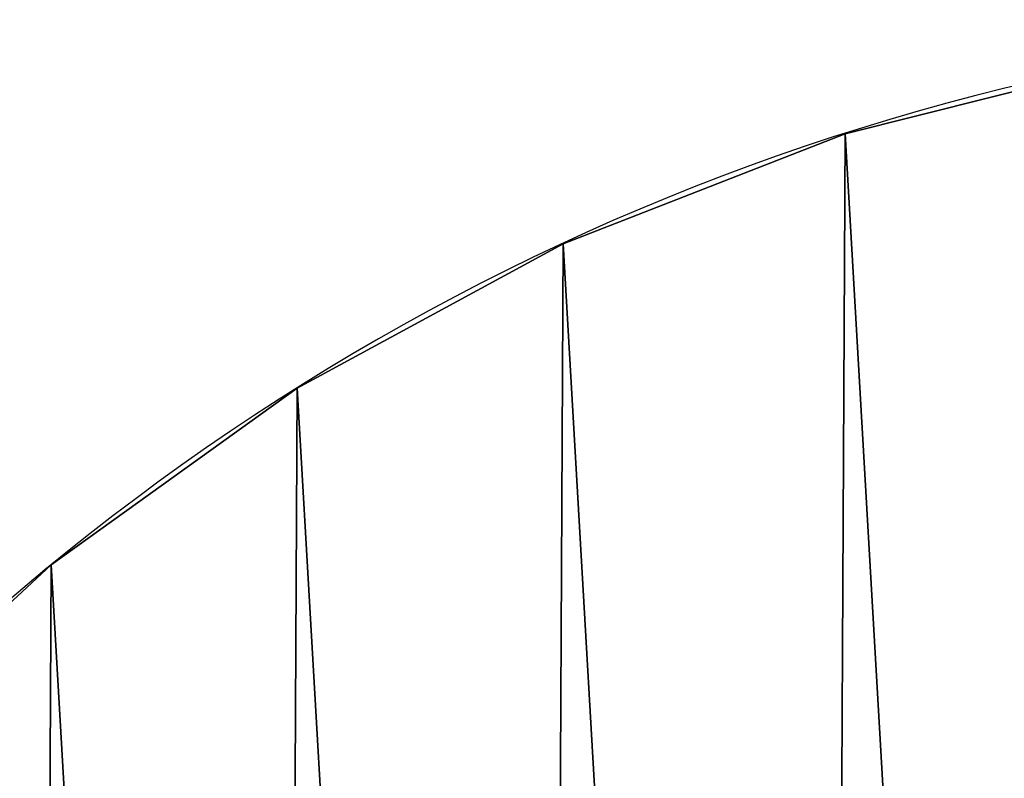
# Model space of a CAD drawing. Extents: x -55 to 845, y -55 to 845.
# Drawn here: x 104 to 288, y 703 to 845 of the extents above; entities that cross this region are included whole.
import ezdxf

# ---------------------------------------------------------------- set-up
doc = ezdxf.new("R2010")
doc.units = 0
doc.layers.get('0').update_dxf_attribs({"color": 13, "linetype": 'CONTINUOUS'})

# ---------------------------------------------------------------- blocks, each defined once
blk = doc.blocks.new('GROUP_1')
for p, q in [((388.17, 952.67), (388.17, 952.67, -25)), ((335.54, 932.14), (335.54, 932.14, -25)), ((285.9, 905.18), (285.9, 905.18, -25)), ((240.02, 872.21), (240.02, 872.21, -25))]:
    blk.add_line(p, q)
at = {"extrusion": (-3.40264e-32, -2.13503e-32, -1)}
for centre in [(-524.99, 524.13), (-524.99, 524.13, 25)]:
    blk.add_circle(centre, 449.85, dxfattribs=at)
mesh = blk.add_polyface()
corners = [(78.98, 582.79), (78.41, 470.03), (75.15, 526.43), (88.71, 414.48), (89.85, 638.23), (105.89, 360.67), (107.58, 691.87), (129.68, 309.43), (131.9, 742.86), (159.71, 261.58), (162.41, 790.4), (195.49, 217.86), (198.65, 833.75), (236.48, 178.98), (240.02, 872.21), (282.01, 145.54), (285.9, 905.18), (331.37, 118.07), (335.54, 932.14), (383.79, 97.01), (388.17, 952.67), (438.44, 82.68), (442.96, 966.44), (494.45, 75.31), (499.05, 973.23), (550.94, 75.02), (555.54, 972.94), (607.02, 81.82), (611.55, 965.57), (661.81, 95.59), (666.19, 951.24), (714.44, 116.11), (718.61, 930.18), (764.09, 143.07), (767.98, 902.71), (809.96, 176.05), (813.51, 869.27), (851.34, 214.51), (854.49, 830.39), (887.57, 257.85), (890.28, 786.68), (918.09, 305.39), (920.31, 738.82), (942.4, 356.39), (944.1, 687.58), (960.13, 410.02), (961.28, 633.77), (971, 465.46), (971.58, 578.22), (974.84, 521.82)]
mesh.append_faces([[corners[k] for k in face] for face in [(0, 1, 2), (47, 48, 49)]], dxfattribs={"vtx0": -1})
mesh.append_faces([[corners[k] for k in face] for face in [(1, 0, 3), (3, 4, 5), (5, 6, 7), (7, 8, 9), (9, 10, 11), (11, 12, 13), (13, 14, 15), (15, 16, 17), (17, 18, 19), (19, 20, 21), (21, 22, 23), (23, 24, 25), (25, 26, 27), (27, 28, 29), (29, 30, 31), (31, 32, 33), (33, 34, 35), (35, 36, 37), (37, 38, 39), (39, 40, 41), (41, 42, 43), (43, 44, 45), (45, 46, 47)]], dxfattribs={"vtx0": -1, "vtx1": -1})
mesh.append_faces([[corners[k] for k in face] for face in [(3, 0, 4), (5, 4, 6), (7, 6, 8), (9, 8, 10), (11, 10, 12), (13, 12, 14), (15, 14, 16), (17, 16, 18), (19, 18, 20), (21, 20, 22), (23, 22, 24), (25, 24, 26), (27, 26, 28), (29, 28, 30), (31, 30, 32), (33, 32, 34), (35, 34, 36), (37, 36, 38), (39, 38, 40), (41, 40, 42), (43, 42, 44), (45, 44, 46), (47, 46, 48)]], dxfattribs={"vtx0": -1, "vtx2": -1})
mesh = blk.add_polyface()
corners = [(78.98, 582.79, -25), (78.41, 470.03, -25), (75.15, 526.43, -25), (88.71, 414.48, -25), (89.85, 638.23, -25), (105.89, 360.67, -25), (107.58, 691.87, -25), (129.68, 309.43, -25), (131.9, 742.86, -25), (159.71, 261.58, -25), (162.41, 790.4, -25), (195.49, 217.86, -25), (198.65, 833.75, -25), (236.48, 178.98, -25), (240.02, 872.21, -25), (282.01, 145.54, -25), (285.9, 905.18, -25), (331.37, 118.07, -25), (335.54, 932.14, -25), (383.79, 97.01, -25), (388.17, 952.67, -25), (438.44, 82.68, -25), (442.96, 966.44, -25), (494.45, 75.31, -25), (499.05, 973.23, -25), (550.94, 75.02, -25), (555.54, 972.94, -25), (607.02, 81.82, -25), (611.55, 965.57, -25), (661.81, 95.59, -25), (666.19, 951.24, -25), (714.44, 116.11, -25), (718.61, 930.18, -25), (764.09, 143.07, -25), (767.98, 902.71, -25), (809.96, 176.05, -25), (813.51, 869.27, -25), (851.34, 214.51, -25), (854.49, 830.39, -25), (887.57, 257.85, -25), (890.28, 786.68, -25), (918.09, 305.39, -25), (920.31, 738.82, -25), (942.4, 356.39, -25), (944.1, 687.58, -25), (960.13, 410.02, -25), (961.28, 633.77, -25), (971, 465.46, -25), (971.58, 578.22, -25), (974.84, 521.82, -25)]
mesh.append_faces([[corners[k] for k in face] for face in [(0, 1, 2), (47, 48, 49)]], dxfattribs={"vtx0": -1})
mesh.append_faces([[corners[k] for k in face] for face in [(1, 0, 3), (3, 4, 5), (5, 6, 7), (7, 8, 9), (9, 10, 11), (11, 12, 13), (13, 14, 15), (15, 16, 17), (17, 18, 19), (19, 20, 21), (21, 22, 23), (23, 24, 25), (25, 26, 27), (27, 28, 29), (29, 30, 31), (31, 32, 33), (33, 34, 35), (35, 36, 37), (37, 38, 39), (39, 40, 41), (41, 42, 43), (43, 44, 45), (45, 46, 47)]], dxfattribs={"vtx0": -1, "vtx1": -1})
mesh.append_faces([[corners[k] for k in face] for face in [(3, 0, 4), (5, 4, 6), (7, 6, 8), (9, 8, 10), (11, 10, 12), (13, 12, 14), (15, 14, 16), (17, 16, 18), (19, 18, 20), (21, 20, 22), (23, 22, 24), (25, 24, 26), (27, 26, 28), (29, 28, 30), (31, 30, 32), (33, 32, 34), (35, 34, 36), (37, 36, 38), (39, 38, 40), (41, 40, 42), (43, 42, 44), (45, 44, 46), (47, 46, 48)]], dxfattribs={"vtx0": -1, "vtx2": -1})
mesh = blk.add_polyface()
corners = [(388.17, 952.67), (442.96, 966.44, -25), (388.17, 952.67, -25), (442.96, 966.44)]
mesh.append_faces([[corners[k] for k in face] for face in [(0, 1, 2), (1, 0, 3)]], dxfattribs={"vtx0": -1})
mesh = blk.add_polyface()
corners = [(335.54, 932.14), (388.17, 952.67, -25), (335.54, 932.14, -25), (388.17, 952.67)]
mesh.append_faces([[corners[k] for k in face] for face in [(0, 1, 2), (1, 0, 3)]], dxfattribs={"vtx0": -1})
mesh = blk.add_polyface()
corners = [(285.9, 905.18), (335.54, 932.14, -25), (285.9, 905.18, -25), (335.54, 932.14)]
mesh.append_faces([[corners[k] for k in face] for face in [(0, 1, 2), (1, 0, 3)]], dxfattribs={"vtx0": -1})
mesh = blk.add_polyface()
corners = [(240.02, 872.21), (285.9, 905.18, -25), (240.02, 872.21, -25), (285.9, 905.18)]
mesh.append_faces([[corners[k] for k in face] for face in [(0, 1, 2), (1, 0, 3)]], dxfattribs={"vtx0": -1})
mesh = blk.add_polyface()
corners = [(198.65, 833.75), (240.02, 872.21, -25), (198.65, 833.75, -25), (240.02, 872.21)]
mesh.append_faces([[corners[k] for k in face] for face in [(0, 1, 2), (1, 0, 3)]], dxfattribs={"vtx0": -1})

msp = doc.modelspace()

# ---------------------------------------------------------------- block references
at = {"color": 7}
msp.add_blockref('GROUP_1', (-129.99, -129.13, 715), dxfattribs=at)

doc.saveas('drawing.dxf')
